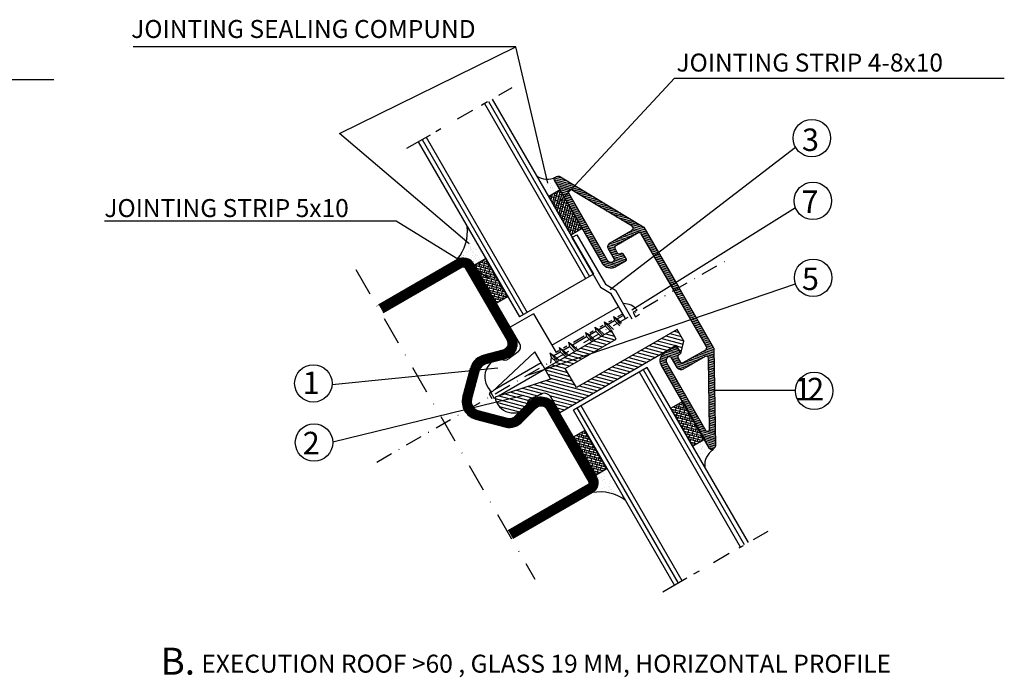
# Model space of a CAD drawing. Extents: x -14784 to -14147, y 16228 to 16744.
# Drawn here: x -14592 to -14373, y 16597 to 16744 of the extents above; entities that cross this region are included whole.
import ezdxf

# ---------------------------------------------------------------- set-up
doc = ezdxf.new("R2010")
doc.units = 0
doc.header["$LTSCALE"] = 25
doc.header["$MEASUREMENT"] = 0
doc.linetypes.add('DASHDOT', pattern=[1, 0.5, -0.25, 0, -0.25])
doc.layers.get('0').update_dxf_attribs({"linetype": 'CONTINUOUS'})
for name, color, linetype in [('01', 7, 'CONTINUOUS'), ('16', 1, 'CONTINUOUS'), ('2', 2, 'CONTINUOUS'), ('DOT', 3, 'CONTINUOUS'), ('GLAS_MED_FOGNING', 2, 'CONTINUOUS'), ('GLASMFOGNING', 2, 'CONTINUOUS'), ('HATCH', 201, 'CONTINUOUS'), ('ISOLATOR', 2, 'CONTINUOUS'), ('KONTUR', 7, 'CONTINUOUS'), ('PROFIL', 1, 'CONTINUOUS'), ('SPKONTUR', 7, 'CONTINUOUS'), ('TEXT', 6, 'CONTINUOUS')]:
    doc.layers.add(name, color=color, linetype=linetype)
doc.styles.add('ISO', font='romans.shx')

# ---------------------------------------------------------------- blocks, each defined once
blk = doc.blocks.new('*X6')
at = {"color": 0}
for p, q in [((1615.181243, 745.439902), (1617.741341, 748)), ((1615.181243, 746.147009), (1617.034234, 748)), ((1615.181243, 746.854116), (1616.327127, 748)), ((1615.181243, 747.561223), (1615.620021, 748)), ((1615.738995, 747.411868), (1615.181243, 747.96962)), ((1616.092548, 746.351208), (1615.208665, 747.235091)), ((1615.486143, 745.037695), (1618.448448, 748)), ((1616.799655, 747.058314), (1615.915772, 747.942198)), ((1616.19325, 745.037695), (1619.155554, 748)), ((1616.900357, 745.037695), (1619.862661, 748)), ((1617.860315, 746.704761), (1616.976432, 747.588644)), ((1617.506762, 747.765421), (1617.272183, 748)), ((1617.607463, 745.037695), (1620.569768, 748)), ((1618.567422, 747.411868), (1617.97929, 748)), ((1618.920976, 746.351208), (1618.037092, 747.235091)), ((1618.31457, 745.037695), (1621.276875, 748)), ((1619.628082, 747.058314), (1618.744199, 747.942198)), ((1619.021677, 745.037695), (1621.983982, 748)), ((1619.728784, 745.037695), (1622.691088, 748)), ((1620.688742, 746.704761), (1619.804859, 747.588644)), ((1620.335189, 747.765421), (1620.10061, 748)), ((1620.435891, 745.037695), (1623.398195, 748)), ((1621.395849, 747.411868), (1620.807717, 748)), ((1621.749403, 746.351208), (1620.865519, 747.235091)), ((1621.142997, 745.037695), (1624.105302, 748)), ((1622.456509, 747.058314), (1621.572626, 747.942198)), ((1621.850104, 745.037695), (1624.812409, 748)), ((1622.557211, 745.037695), (1625, 747.480485)), ((1623.51717, 746.704761), (1622.633286, 747.588644)), ((1623.163616, 747.765421), (1622.929037, 748)), ((1624.224276, 747.411868), (1623.636144, 748)), ((1624.57783, 746.351208), (1623.693946, 747.235091)), ((1625, 747.343251), (1624.401053, 747.942198)), ((1615.385442, 745.644101), (1615.181243, 745.848299)), ((1615.28474, 745.037695), (1615.181243, 745.141193)), ((1616.446102, 745.290547), (1615.562218, 746.174431)), ((1615.991847, 745.037695), (1615.915772, 745.113771)), ((1617.153209, 745.997654), (1616.269325, 746.881538)), ((1617.40606, 745.037695), (1616.622878, 745.820877)), ((1618.213869, 745.644101), (1617.329985, 746.527984)), ((1618.113167, 745.037695), (1617.683539, 745.467324)), ((1619.274529, 745.290547), (1618.390645, 746.174431)), ((1618.820274, 745.037695), (1618.744199, 745.113771)), ((1619.981636, 745.997654), (1619.097752, 746.881538)), ((1620.234488, 745.037695), (1619.451306, 745.820877)), ((1621.042296, 745.644101), (1620.158412, 746.527984)), ((1620.941594, 745.037695), (1620.511966, 745.467324)), ((1622.102956, 745.290547), (1621.219073, 746.174431)), ((1621.648701, 745.037695), (1621.572626, 745.113771)), ((1622.810063, 745.997654), (1621.926179, 746.881538)), ((1623.062915, 745.037695), (1622.279733, 745.820877)), ((1623.870723, 745.644101), (1622.98684, 746.527984)), ((1623.264318, 745.037695), (1625, 746.773378)), ((1623.770022, 745.037695), (1623.340393, 745.467324)), ((1623.971424, 745.037695), (1625, 746.066271)), ((1624.931383, 745.290547), (1624.0475, 746.174431)), ((1624.477128, 745.037695), (1624.401053, 745.113771)), ((1624.678531, 745.037695), (1625, 745.359164)), ((1625, 746.636144), (1624.754606, 746.881538))]:
    blk.add_line(p, q, dxfattribs=at)
blk = doc.blocks.new('*X12')
at = {"color": 0}
for p, q in [((1708.877055, 477.749848), (1708.877055, 477.749848)), ((1709.517245, 477.927749), (1709.517245, 477.927749)), ((1711.435145, 477.737579), (1711.435145, 477.737579)), ((1712.631387, 477.933408), (1712.631387, 477.933408)), ((1712.856403, 477.936854), (1712.856403, 477.936854)), ((1714.136038, 477.834887), (1714.136038, 477.834887)), ((1707.210732, 475.417988), (1707.210732, 475.417988)), ((1707.528354, 476.714954), (1707.528354, 476.714954)), ((1707.714137, 475.384307), (1707.714137, 475.384307)), ((1708.1501, 476.029829), (1708.1501, 476.029829)), ((1708.385073, 476.659436), (1708.385073, 476.659436)), ((1708.670608, 476.098356), (1708.670608, 476.098356)), ((1708.806769, 476.390786), (1708.806769, 476.390786)), ((1708.940048, 475.823024), (1708.940048, 475.823024)), ((1709.483593, 476.205387), (1709.483593, 476.205387)), ((1709.665957, 477.228076), (1709.665957, 477.228076)), ((1709.850277, 477.059179), (1709.850277, 477.059179)), ((1710.229247, 476.812262), (1710.229247, 476.812262)), ((1710.324873, 475.423647), (1710.324873, 475.423647)), ((1710.720264, 476.261982), (1710.720264, 476.261982)), ((1710.841873, 476.384208), (1710.841873, 476.384208)), ((1711.362381, 476.452734), (1711.362381, 476.452734)), ((1711.498138, 475.810755), (1711.498138, 475.810755)), ((1711.499215, 476.665095), (1711.499215, 476.665095)), ((1711.920911, 476.396445), (1711.920911, 476.396445)), ((1712.175366, 476.559766), (1712.175366, 476.559766)), ((1712.846839, 476.84565), (1712.846839, 476.84565)), ((1709.614397, 473.886684), (1709.614397, 473.886684)), ((1710.292241, 474.885438), (1710.292241, 474.885438)), ((1710.405589, 473.73762), (1710.405589, 473.73762))]:
    blk.add_line(p, q, dxfattribs=at)
blk = doc.blocks.new('*X5')
at = {"color": 0}
for p, q in [((1575, 725.057649), (1577.904656, 727.962305)), ((1575, 725.764756), (1577.197549, 727.962305)), ((1575, 726.471863), (1576.490442, 727.962305)), ((1575, 727.178969), (1575.783335, 727.962305)), ((1575, 727.886076), (1575.076228, 727.962305)), ((1575.433908, 726.905771), (1575, 727.33968)), ((1576.494569, 726.552218), (1575.610685, 727.436101)), ((1575.649458, 725), (1578.611762, 727.962305)), ((1576.141015, 727.612878), (1575.791589, 727.962305)), ((1576.356565, 725), (1579.318869, 727.962305)), ((1577.201675, 727.259324), (1576.498695, 727.962305)), ((1577.063671, 725), (1580.025976, 727.962305)), ((1578.262336, 726.905771), (1577.378452, 727.789655)), ((1577.770778, 725), (1580.733083, 727.962305)), ((1579.322996, 726.552218), (1578.439112, 727.436101)), ((1578.477885, 725), (1581.440189, 727.962305)), ((1578.969442, 727.612878), (1578.620016, 727.962305)), ((1579.184992, 725), (1582.147296, 727.962305)), ((1580.030103, 727.259324), (1579.327122, 727.962305)), ((1579.892098, 725), (1582.854403, 727.962305)), ((1581.090763, 726.905771), (1580.206879, 727.789655)), ((1580.599205, 725), (1583.56151, 727.962305)), ((1582.151423, 726.552218), (1581.267539, 727.436101)), ((1581.306312, 725), (1584.268617, 727.962305)), ((1581.79787, 727.612878), (1581.448443, 727.962305)), ((1582.013419, 725), (1584.818757, 727.805338)), ((1582.85853, 727.259324), (1582.15555, 727.962305)), ((1583.91919, 726.905771), (1583.035306, 727.789655)), ((1584.818757, 726.713311), (1584.095967, 727.436101)), ((1584.626297, 727.612878), (1584.27687, 727.962305)), ((1575.787462, 725.845111), (1575, 726.632573)), ((1575.080355, 725.138004), (1575, 725.218359)), ((1575.925466, 725), (1575.257132, 725.668334)), ((1576.848122, 725.491557), (1575.964239, 726.375441)), ((1576.632573, 725), (1576.317792, 725.314781)), ((1577.555229, 726.198664), (1576.671345, 727.082548)), ((1577.908782, 725.138004), (1577.024899, 726.021888)), ((1578.615889, 725.845111), (1577.732006, 726.728994)), ((1578.753893, 725), (1578.085559, 725.668334)), ((1579.676549, 725.491557), (1578.792666, 726.375441)), ((1579.461, 725), (1579.146219, 725.314781)), ((1580.383656, 726.198664), (1579.499772, 727.082548)), ((1580.737209, 725.138004), (1579.853326, 726.021888)), ((1581.444316, 725.845111), (1580.560433, 726.728994)), ((1581.58232, 725), (1580.913986, 725.668334)), ((1582.504976, 725.491557), (1581.621093, 726.375441)), ((1582.289427, 725), (1581.974646, 725.314781)), ((1583.212083, 726.198664), (1582.3282, 727.082548)), ((1583.565636, 725.138004), (1582.681753, 726.021888)), ((1582.720526, 725), (1584.818757, 727.098231)), ((1584.272743, 725.845111), (1583.38886, 726.728994)), ((1583.427632, 725), (1584.818757, 726.391125)), ((1584.410747, 725), (1583.742413, 725.668334)), ((1584.134739, 725), (1584.818757, 725.684018)), ((1584.818757, 726.006204), (1584.44952, 726.375441)), ((1584.818757, 725.299097), (1584.803073, 725.314781))]:
    blk.add_line(p, q, dxfattribs=at)
blk = doc.blocks.new('*X7')
at = {"color": 0}
for p, q in [((1615.181243, 725.640912), (1617.502635, 727.962305)), ((1615.181243, 726.348019), (1616.795528, 727.962305)), ((1615.181243, 727.055126), (1616.088422, 727.962305)), ((1615.181243, 727.762233), (1615.381315, 727.962305)), ((1616.092548, 726.552218), (1615.208665, 727.436101)), ((1615.247438, 725), (1618.209742, 727.962305)), ((1615.738995, 727.612878), (1615.389568, 727.962305)), ((1615.954544, 725), (1618.916849, 727.962305)), ((1616.799655, 727.259324), (1616.096675, 727.962305)), ((1616.661651, 725), (1619.623956, 727.962305)), ((1617.860315, 726.905771), (1616.976432, 727.789655)), ((1617.368758, 725), (1620.331062, 727.962305)), ((1618.920976, 726.552218), (1618.037092, 727.436101)), ((1618.075865, 725), (1621.038169, 727.962305)), ((1618.567422, 727.612878), (1618.217995, 727.962305)), ((1618.782971, 725), (1621.745276, 727.962305)), ((1619.628082, 727.259324), (1618.925102, 727.962305)), ((1619.490078, 725), (1622.452383, 727.962305)), ((1620.688742, 726.905771), (1619.804859, 727.789655)), ((1620.197185, 725), (1623.15949, 727.962305)), ((1621.749403, 726.552218), (1620.865519, 727.436101)), ((1620.904292, 725), (1623.866596, 727.962305)), ((1621.395849, 727.612878), (1621.046423, 727.962305)), ((1621.611399, 725), (1624.573703, 727.962305)), ((1622.456509, 727.259324), (1621.753529, 727.962305)), ((1622.318505, 725), (1625, 727.681495)), ((1623.51717, 726.905771), (1622.633286, 727.789655)), ((1624.57783, 726.552218), (1623.693946, 727.436101)), ((1624.224276, 727.612878), (1623.87485, 727.962305)), ((1625, 727.544261), (1624.581956, 727.962305)), ((1615.385442, 725.845111), (1615.181243, 726.049309)), ((1615.523446, 725), (1615.181243, 725.342203)), ((1616.446102, 725.491557), (1615.562218, 726.375441)), ((1616.230553, 725), (1615.915772, 725.314781)), ((1617.153209, 726.198664), (1616.269325, 727.082548)), ((1617.506762, 725.138004), (1616.622878, 726.021888)), ((1618.213869, 725.845111), (1617.329985, 726.728994)), ((1618.351873, 725), (1617.683539, 725.668334)), ((1619.274529, 725.491557), (1618.390645, 726.375441)), ((1619.05898, 725), (1618.744199, 725.314781)), ((1619.981636, 726.198664), (1619.097752, 727.082548)), ((1620.335189, 725.138004), (1619.451306, 726.021888)), ((1621.042296, 725.845111), (1620.158412, 726.728994)), ((1621.1803, 725), (1620.511966, 725.668334)), ((1622.102956, 725.491557), (1621.219073, 726.375441)), ((1621.887407, 725), (1621.572626, 725.314781)), ((1622.810063, 726.198664), (1621.926179, 727.082548)), ((1623.163616, 725.138004), (1622.279733, 726.021888)), ((1623.870723, 725.845111), (1622.98684, 726.728994)), ((1623.025612, 725), (1625, 726.974388)), ((1624.008727, 725), (1623.340393, 725.668334)), ((1623.732719, 725), (1625, 726.267281)), ((1624.931383, 725.491557), (1624.0475, 726.375441)), ((1624.715834, 725), (1624.401053, 725.314781)), ((1624.439826, 725), (1625, 725.560174)), ((1625, 726.837154), (1624.754606, 727.082548))]:
    blk.add_line(p, q, dxfattribs=at)
blk = doc.blocks.new('*X24')
at = {"color": 0}
for p, q in [((708.268085, 148.239515), (711.333662, 151.305092)), ((709.459211, 148.90031), (712.514759, 151.955858)), ((710.650336, 149.561105), (713.446524, 152.357293)), ((711.82323, 150.203669), (713.976854, 152.357293)), ((712.284848, 150.134957), (714.507184, 152.357293)), ((712.483776, 149.803555), (715.037514, 152.357293)), ((714.317844, 151.107293), (715.567844, 152.357293)), ((714.848174, 151.107293), (716.098174, 152.357293)), ((715.378504, 151.107293), (716.628504, 152.357293)), ((715.908834, 151.107293), (717.158834, 152.357293)), ((716.439164, 151.107293), (717.689164, 152.357293)), ((716.969495, 151.107293), (718.219495, 152.357293)), ((717.499825, 151.107293), (718.749825, 152.357293)), ((718.030155, 151.107293), (719.280155, 152.357293)), ((718.560485, 151.107293), (719.810485, 152.357293)), ((719.090815, 151.107293), (720.340815, 152.357293)), ((719.621145, 151.107293), (720.871145, 152.357293)), ((720.151475, 151.107293), (721.401475, 152.357293)), ((720.681805, 151.107293), (721.931805, 152.357293)), ((721.212135, 151.107293), (722.462135, 152.357293)), ((721.742465, 151.107293), (722.992465, 152.357293)), ((722.272795, 151.107293), (723.522795, 152.357293)), ((722.803126, 151.107293), (724.053126, 152.357293)), ((723.333456, 151.107293), (724.583456, 152.357293)), ((723.863786, 151.107293), (725.113786, 152.357293)), ((724.394116, 151.107293), (725.644116, 152.357293)), ((724.924446, 151.107293), (726.174446, 152.357293)), ((725.454776, 151.107293), (726.704776, 152.357293)), ((725.985106, 151.107293), (727.235106, 152.357293)), ((726.515436, 151.107293), (727.765436, 152.357293)), ((727.045766, 151.107293), (728.295766, 152.357293)), ((727.576096, 151.107293), (728.826096, 152.357293)), ((728.106426, 151.107293), (729.356426, 152.357293)), ((728.636756, 151.107293), (729.886756, 152.357293)), ((729.167087, 151.107293), (730.417087, 152.357293)), ((729.697417, 151.107293), (730.947417, 152.357293)), ((730.227747, 151.107293), (731.477747, 152.357293)), ((730.758077, 151.107293), (732.008077, 152.357293)), ((731.288407, 151.107293), (732.538407, 152.357293)), ((731.818737, 151.107293), (733.068737, 152.357293)), ((732.349067, 151.107293), (733.599067, 152.357293)), ((732.879397, 151.107293), (734.129397, 152.357293)), ((733.409727, 151.107293), (734.659727, 152.357293)), ((733.940057, 151.107293), (735.190057, 152.357293)), ((734.470387, 151.107293), (735.720387, 152.357293)), ((735.000717, 151.107293), (736.250717, 152.357293)), ((735.531048, 151.107293), (736.781048, 152.357293)), ((736.061378, 151.107293), (737.311378, 152.357293)), ((736.591708, 151.107293), (737.841708, 152.357293)), ((737.122038, 151.107293), (738.372038, 152.357293)), ((737.652368, 151.107293), (738.902368, 152.357293)), ((738.182698, 151.107293), (739.432698, 152.357293)), ((738.713028, 151.107293), (739.963028, 152.357293)), ((739.243358, 151.107293), (740.493358, 152.357293)), ((739.773688, 151.107293), (741.023688, 152.357293)), ((740.304018, 151.107293), (741.554018, 152.357293)), ((740.834348, 151.107293), (742.084348, 152.357293)), ((741.364679, 151.107293), (742.614679, 152.357293)), ((741.895009, 151.107293), (743.145009, 152.357293)), ((742.425339, 151.107293), (743.675339, 152.357293)), ((742.955669, 151.107293), (744.205669, 152.357293)), ((743.442627, 151.063921), (744.60324, 152.224534)), ((743.702843, 150.793807), (744.94434, 152.035304)), ((743.738933, 150.299567), (745.285439, 151.846073)), ((743.738933, 149.769237), (745.626539, 151.656843)), ((743.738933, 149.238907), (745.967639, 151.467612)), ((743.738933, 148.708577), (746.308739, 151.278382)), ((704.694709, 146.257129), (707.790372, 149.352792)), ((705.885835, 146.917924), (708.971469, 150.003559)), ((707.07696, 147.578719), (710.152566, 150.654325)), ((712.488933, 149.278382), (713.738933, 150.528382)), ((712.488933, 148.748052), (713.738933, 149.998052)), ((712.488933, 148.217722), (713.738933, 149.467722)), ((743.738933, 148.178247), (744.988933, 149.428247)), ((745.730426, 150.169739), (746.649838, 151.089152)), ((746.071527, 149.98051), (746.990938, 150.899921)), ((746.412626, 149.79128), (747.332038, 150.710691)), ((746.753726, 149.602049), (747.673137, 150.521461)), ((747.094826, 149.412819), (748.014237, 150.33223)), ((747.435926, 149.223589), (748.355337, 150.143)), ((747.777025, 149.034358), (748.696437, 149.95377)), ((748.118125, 148.845128), (749.037536, 149.764539)), ((748.459225, 148.655898), (749.378636, 149.575309)), ((748.800325, 148.466667), (749.719736, 149.386079)), ((749.141424, 148.277437), (750.060836, 149.196848)), ((749.482524, 148.088207), (750.401935, 149.007618)), ((701.121333, 144.274743), (704.247082, 147.400492)), ((702.312459, 144.935538), (705.428179, 148.051259)), ((703.503584, 145.596334), (706.609276, 148.702025)), ((712.488933, 147.687392), (713.738933, 148.937392)), ((712.488933, 147.157062), (713.738933, 148.407062)), ((712.488933, 146.626732), (713.738933, 147.876732)), ((712.488933, 146.096402), (713.738933, 147.346402)), ((712.488933, 145.566071), (713.738933, 146.816071)), ((743.738933, 147.647917), (744.988933, 148.897917)), ((743.738933, 147.117587), (744.988933, 148.367587)), ((743.738933, 146.587257), (744.988933, 147.837257)), ((743.738933, 146.056926), (744.988933, 147.306926)), ((743.738933, 145.526596), (744.988933, 146.776596)), ((749.823624, 147.898976), (750.743035, 148.818388)), ((750.164724, 147.709746), (751.084135, 148.629157)), ((750.505823, 147.520516), (751.425235, 148.439927)), ((750.846923, 147.331285), (751.766334, 148.250697)), ((751.188023, 147.142055), (752.107434, 148.061466)), ((751.529122, 146.952825), (752.448534, 147.872236)), ((751.870222, 146.763594), (752.789634, 147.683006)), ((752.211322, 146.574364), (753.130733, 147.493775)), ((752.552422, 146.385134), (753.471833, 147.304545)), ((752.893521, 146.195903), (753.812933, 147.115315)), ((753.234621, 146.006673), (754.154033, 146.926084)), ((695.082563, 140.357293), (699.522696, 144.797426)), ((695.612893, 140.357293), (700.703792, 145.448192)), ((698.739083, 142.953153), (701.884889, 146.098959)), ((699.930208, 143.613948), (703.065986, 146.749726)), ((712.488933, 145.035741), (713.738933, 146.285741)), ((712.488933, 144.505411), (713.738933, 145.755411)), ((712.496706, 143.982854), (713.738933, 145.225081)), ((712.633523, 143.589341), (713.759511, 144.715328)), ((714.272795, 143.107293), (716.522795, 145.357293)), ((714.803126, 143.107293), (717.053126, 145.357293)), ((715.333456, 143.107293), (717.558569, 145.332406)), ((715.743266, 145.108093), (715.988133, 145.352961)), ((715.863786, 143.107293), (717.738933, 144.982441)), ((739.738933, 144.708577), (740.387649, 145.357293)), ((739.738933, 144.178247), (740.917979, 145.357293)), ((739.738933, 143.647917), (741.448167, 145.357151)), ((739.738933, 143.117587), (741.733816, 145.112469)), ((739.738933, 142.587257), (741.789618, 144.637941)), ((742.38029, 143.107293), (744.988933, 145.715936)), ((742.91062, 143.107293), (744.988933, 145.185606)), ((743.44095, 143.107293), (744.988933, 144.655276)), ((743.738933, 144.996266), (744.988933, 146.246266)), ((753.575721, 145.817443), (754.495132, 146.736854)), ((753.916821, 145.628212), (754.836232, 146.547623)), ((754.25792, 145.438982), (755.177332, 146.358393)), ((754.59902, 145.249752), (755.518431, 146.169163)), ((754.94012, 145.060521), (755.859531, 145.979932)), ((755.28122, 144.871291), (756.200631, 145.790702)), ((755.622319, 144.68206), (756.541731, 145.601472)), ((755.963419, 144.49283), (756.88283, 145.412241)), ((756.304519, 144.3036), (757.22393, 145.223011)), ((756.645619, 144.114369), (757.56503, 145.033781)), ((756.986718, 143.925139), (757.90613, 144.84455)), ((757.327818, 143.735909), (758.247229, 144.65532)), ((693.784038, 140.649759), (695.979406, 142.845126)), ((694.056409, 140.391799), (697.160502, 143.495893)), ((694.552233, 140.357293), (698.341599, 144.146659)), ((712.884869, 143.310357), (713.995222, 144.42071)), ((713.242879, 143.138037), (714.462135, 144.357293)), ((713.742465, 143.107293), (714.992465, 144.357293)), ((714.704776, 140.357293), (717.738933, 143.39145)), ((715.235106, 140.357293), (717.738933, 142.86112)), ((716.291885, 143.005062), (717.738933, 144.45211)), ((716.485225, 142.668072), (717.738933, 143.92178)), ((739.758713, 142.076706), (742.069046, 144.387039)), ((739.866577, 141.65424), (741.040228, 142.827891)), ((741.268335, 143.055998), (742.56963, 144.357293)), ((741.84996, 143.107293), (743.09996, 144.357293)), ((743.97128, 143.107293), (744.988933, 144.124946)), ((757.668918, 143.546678), (758.588329, 144.46609)), ((758.010018, 143.357448), (758.929429, 144.276859)), ((758.191843, 140.357293), (760.976027, 143.141477)), ((758.351117, 143.168218), (759.270529, 144.087629)), ((758.692217, 142.978987), (759.611628, 143.898399)), ((758.722173, 140.357293), (761.317127, 142.952247)), ((759.033317, 142.789757), (759.952728, 143.709168)), ((759.252503, 140.357293), (761.658227, 142.763017)), ((759.374417, 142.600527), (760.293828, 143.519938)), ((759.664243, 142.360023), (760.634928, 143.330708)), ((759.782833, 140.357293), (761.999327, 142.573786)), ((693.739228, 141.135278), (694.798309, 142.19436)), ((696.143223, 140.357293), (697.762454, 141.976524)), ((696.673553, 140.357293), (697.992199, 141.675939)), ((697.203883, 140.357293), (698.453883, 141.607293)), ((697.734213, 140.357293), (698.984213, 141.607293)), ((698.264543, 140.357293), (699.514543, 141.607293)), ((698.794873, 140.357293), (700.044873, 141.607293)), ((699.325203, 140.357293), (700.575203, 141.607293)), ((699.855534, 140.357293), (701.105534, 141.607293)), ((700.385864, 140.357293), (701.635864, 141.607293)), ((700.916194, 140.357293), (702.166194, 141.607293)), ((701.446524, 140.357293), (702.696524, 141.607293)), ((701.976854, 140.357293), (703.226854, 141.607293)), ((702.507184, 140.357293), (703.757184, 141.607293)), ((703.037514, 140.357293), (704.287514, 141.607293)), ((703.567844, 140.357293), (704.817844, 141.607293)), ((704.098174, 140.357293), (705.348174, 141.607293)), ((704.628504, 140.357293), (705.878504, 141.607293)), ((705.158834, 140.357293), (706.408834, 141.607293)), ((705.689164, 140.357293), (706.939164, 141.607293)), ((706.219495, 140.357293), (707.469495, 141.607293)), ((706.749825, 140.357293), (707.999825, 141.607293)), ((707.280155, 140.357293), (708.530155, 141.607293)), ((707.810485, 140.357293), (709.060485, 141.607293)), ((708.340815, 140.357293), (709.590815, 141.607293)), ((708.871145, 140.357293), (710.121145, 141.607293)), ((709.401475, 140.357293), (710.651475, 141.607293)), ((709.931805, 140.357293), (711.181805, 141.607293)), ((710.462135, 140.357293), (711.712135, 141.607293)), ((710.992465, 140.357293), (712.242465, 141.607293)), ((711.522795, 140.357293), (712.772795, 141.607293)), ((712.053126, 140.357293), (713.303126, 141.607293)), ((712.583456, 140.357293), (713.833456, 141.607293)), ((713.113786, 140.357293), (714.363786, 141.607293)), ((713.644116, 140.357293), (714.894116, 141.607293)), ((714.174446, 140.357293), (715.424446, 141.607293)), ((715.765614, 140.357471), (717.738755, 142.330612)), ((716.412659, 140.474185), (717.622041, 141.683568)), ((740.041793, 141.299126), (741.038631, 142.295964)), ((740.271442, 140.998445), (741.229595, 141.956597)), ((740.551369, 140.748041), (741.524836, 141.721509)), ((740.883245, 140.549588), (741.94205, 141.608393)), ((741.275673, 140.411685), (742.47128, 141.607293)), ((741.75161, 140.357293), (743.00161, 141.607293)), ((742.28194, 140.357293), (743.53194, 141.607293)), ((742.81227, 140.357293), (744.06227, 141.607293)), ((743.342601, 140.357293), (744.592601, 141.607293)), ((743.872931, 140.357293), (745.122931, 141.607293)), ((744.403261, 140.357293), (745.653261, 141.607293)), ((744.933591, 140.357293), (746.183591, 141.607293)), ((745.463921, 140.357293), (746.713921, 141.607293)), ((745.994251, 140.357293), (747.244251, 141.607293)), ((746.524581, 140.357293), (747.774581, 141.607293)), ((747.054911, 140.357293), (748.304911, 141.607293)), ((747.585241, 140.357293), (748.835241, 141.607293)), ((748.115571, 140.357293), (749.365571, 141.607293)), ((748.645901, 140.357293), (749.895901, 141.607293)), ((749.176232, 140.357293), (750.426232, 141.607293)), ((749.706562, 140.357293), (750.956562, 141.607293)), ((750.236892, 140.357293), (751.486892, 141.607293)), ((750.767222, 140.357293), (752.017222, 141.607293)), ((751.297552, 140.357293), (752.547552, 141.607293)), ((751.827882, 140.357293), (753.077882, 141.607293)), ((752.358212, 140.357293), (753.608212, 141.607293)), ((752.888542, 140.357293), (754.138542, 141.607293)), ((753.418872, 140.357293), (754.668872, 141.607293)), ((753.949202, 140.357293), (755.199202, 141.607293)), ((754.479532, 140.357293), (755.729532, 141.607293)), ((755.009862, 140.357293), (756.259862, 141.607293)), ((755.540193, 140.357293), (756.790193, 141.607293)), ((756.070523, 140.357293), (757.320523, 141.607293)), ((756.600853, 140.357293), (757.850853, 141.607293)), ((757.131183, 140.357293), (758.381183, 141.607293)), ((757.661513, 140.357293), (758.911513, 141.607293)), ((760.313163, 140.357293), (762.340426, 142.384556)), ((760.843493, 140.357293), (762.681526, 142.195326)), ((761.373824, 140.357293), (763.022626, 142.006095)), ((761.904154, 140.357293), (763.354696, 141.807835)), ((762.434484, 140.357293), (763.602068, 141.524877)), ((762.964814, 140.357293), (763.733311, 141.125791))]:
    blk.add_line(p, q, dxfattribs=at)
blk = doc.blocks.new('SP6000_6271_DRPROF')
blk.add_line((17.7172, 51.331992), (17.7172, 51.331992))
blk.add_lwpolyline([(64.452315, 50.619053, -0.272538), (64.9672, 49.744602), (64.9672, 49.581992, -0.414214), (64.4672, 49.081992), (42.9672, 49.081992, -0.414214), (40.9672, 51.081992), (40.9672, 53.781992, -0.414214), (41.2672, 54.081992), (42.6672, 54.081992, -0.414214), (42.9672, 53.781992), (42.9672, 53.581992, 0.414214), (43.4672, 53.081992), (44.4672, 53.081992, 0.414214), (44.9672, 53.581992), (44.9672, 59.331992, 0.414214), (44.4672, 59.831992), (29.9672, 59.831992), (15.4672, 59.831992, 0.414214), (14.9672, 59.331992), (14.9672, 53.581992, 0.414214), (15.4672, 53.081992), (16.4672, 53.081992, 0.414214), (16.9672, 53.581992), (16.9672, 53.781992, -0.414214), (17.2672, 54.081992), (18.6672, 54.081992, -0.414214), (18.9672, 53.781992), (18.9672, 51.081992, -0.414214), (16.9672, 49.081992), (-4.5328, 49.081992, -0.414214), (-5.0328, 49.581992, -0.306431), (-4.517915, 50.619053), (14.471602, 61.081992), (29.9672, 61.081992), (45.462798, 61.081992, -0.127305), (45.705355, 61.019218), (64.452315, 50.619052)], format="xyb")
for points in [[(12.974642, 58.89385), (-0.769241, 51.269218, 0.774143), (-0.526683, 50.331992), (16.7172, 50.331992, 0.414214), (17.7172, 51.331992, 0.414214), (17.2172, 51.831992), (14.7172, 51.831992, -0.414214), (13.7172, 52.831992), (13.7172, 58.456624, 0.571663)], [(43.2172, 50.331992), (60.461084, 50.331992, 0.774143), (60.703641, 51.269218), (46.959757, 58.89385, 0.571663), (46.2172, 58.456624), (46.2172, 52.831992, -0.414214), (45.2172, 51.831992), (42.7172, 51.831992, 0.414214), (42.2172, 51.331992, 0.414214)]]:
    blk.add_lwpolyline(points, format="xyb", close=True)
at = {"layer": 'HATCH'}
blk.add_blockref('*X24', (-698.771734, -91.275301), dxfattribs=at)

msp = doc.modelspace()

# ---------------------------------------------------------------- hatches: boundary and pattern name
at = {"layer": 'ISOLATOR', "ltscale": 10}
h = msp.add_hatch(dxfattribs=at)
h.set_pattern_fill('ANSI31', color=256, scale=6, angle=60, style=0)
h.set_pattern_definition([(345, (-23963.5822, -3204.3368), (0.194114284, 0.72444437), [])])
h.paths.add_polyline_path([(-14446.24482, 16671.169151), (-14445.24482, 16669.437101), (-14444.51277, 16672.169151), (-14446.01277, 16674.767228), (-14468.455063, 16661.810164), (-14470.919061, 16666.077934), (-14459.572386, 16672.62894), (-14460.658664, 16674.510429), (-14475.469441, 16665.959423), (-14474.169164, 16663.707278), (-14486.542256, 16659.679037, 0.4659436571), (-14481.13387, 16656.383237), (-14479.342449, 16658.174658, -0.3046127472), (-14478.315398, 16659.494652), (-14475.994768, 16660.473795, -0.3550060015), (-14474.227107, 16659.800253), (-14472.151215, 16656.212087)])

# ---------------------------------------------------------------- linework, layer by layer
at = {"color": 0}
for p, q in [((-14475.003953, 16707.124559), (-14475.003953, 16707.124559)), ((-14474.18437, 16706.413844), (-14474.18437, 16706.413844)), ((-14474.176422, 16707.337497), (-14474.176422, 16707.337497)), ((-14474.106587, 16706.35464), (-14474.106587, 16706.35464)), ((-14473.975513, 16706.85246), (-14473.975513, 16706.85246)), ((-14473.868157, 16706.279464), (-14473.868157, 16706.279464)), ((-14473.740865, 16706.18297), (-14473.740865, 16706.18297)), ((-14473.451237, 16705.586745), (-14473.451237, 16705.586745)), ((-14492.434315, 16693.136194), (-14492.434315, 16693.136194)), ((-14494.110466, 16691.103838), (-14494.110466, 16691.103838)), ((-14493.663309, 16691.225333), (-14493.663309, 16691.225333)), ((-14493.533761, 16691.153751), (-14493.533761, 16691.153751)), ((-14492.114715, 16692.719684), (-14492.114715, 16692.719684)), ((-14492.026127, 16692.243299), (-14492.026127, 16692.243299)), ((-14491.869283, 16690.807418), (-14491.869283, 16690.807418)), ((-14491.790768, 16692.605705), (-14491.790768, 16692.605705)), ((-14491.615531, 16692.069134), (-14491.615531, 16692.069134)), ((-14491.003478, 16691.163219), (-14491.003478, 16691.163219)), ((-14492.162004, 16690.603472), (-14492.162004, 16690.603472)), ((-14491.349782, 16689.601145), (-14491.349782, 16689.601145)), ((-14491.295672, 16689.845219), (-14491.295672, 16689.845219)), ((-14490.757708, 16690.021793), (-14490.757708, 16690.021793)), ((-14490.228796, 16689.911608), (-14490.228796, 16689.911608)), ((-14442.804971, 16654.30054), (-14442.804971, 16654.30054)), ((-14444.434493, 16652.198226), (-14444.434493, 16652.198226)), ((-14442.797311, 16653.216191), (-14442.797311, 16653.216191)), ((-14441.835829, 16651.536009), (-14441.835829, 16651.536009)), ((-14441.452607, 16652.794693), (-14441.452607, 16652.794693)), ((-14441.296007, 16652.594331), (-14441.296007, 16652.594331)), ((-14443.217408, 16650.843215), (-14443.217408, 16650.843215)), ((-14443.166073, 16649.97672), (-14443.166073, 16649.97672)), ((-14440.865307, 16649.146259), (-14440.865307, 16649.146259)), ((-14440.783364, 16647.042733), (-14440.783364, 16647.042733)), ((-14440.527965, 16648.194762), (-14440.527965, 16648.194762)), ((-14440.515585, 16648.097798), (-14440.515585, 16648.097798)), ((-14440.493775, 16648.597322), (-14440.493775, 16648.597322)), ((-14440.473855, 16648.438836), (-14440.473855, 16648.438836)), ((-14440.30988, 16647.032661), (-14440.30988, 16647.032661)), ((-14440.031304, 16648.059365), (-14440.031304, 16648.059365)), ((-14439.711705, 16647.642855), (-14439.711705, 16647.642855)), ((-14463.75379, 16642.313682), (-14463.75379, 16642.313682)), ((-14463.531256, 16641.860879), (-14463.531256, 16641.860879)), ((-14462.754236, 16641.806086), (-14462.754236, 16641.806086)), ((-14462.53836, 16641.018568), (-14462.53836, 16641.018568)), ((-14462.434636, 16641.389576), (-14462.434636, 16641.389576)), ((-14461.935452, 16640.739026), (-14461.935452, 16640.739026)), ((-14463.878106, 16639.466395), (-14463.878106, 16639.466395)), ((-14463.611603, 16638.70667), (-14463.611603, 16638.70667)), ((-14462.674237, 16639.378742), (-14462.674237, 16639.378742)), ((-14462.191819, 16639.619586), (-14462.191819, 16639.619586)), ((-14461.269941, 16638.797063), (-14461.269941, 16638.797063)), ((-14461.268104, 16639.696335), (-14461.268104, 16639.696335))]:
    msp.add_line(p, q, dxfattribs=at)
at = {"layer": '01'}
msp.add_arc((-14493.636208, 16688.235572), 0.5, 30, 120, dxfattribs=at)
at = {"layer": '16'}
for p, q in [((-14469.443071, 16695.230073), (-14463.060788, 16684.175634)), ((-14468.36054, 16695.855073), (-14461.978256, 16684.800634)), ((-14463.060788, 16684.175634), (-14460.853256, 16682.852077)), ((-14461.978256, 16684.800634), (-14459.770725, 16683.477077)), ((-14460.853256, 16682.852077), (-14457.603256, 16677.222912)), ((-14459.770725, 16683.477077), (-14456.099769, 16677.118796)), ((-14473.91926, 16671.274432), (-14459.10649, 16679.826589)), ((-14477.955063, 16678.264646), (-14483.151215, 16675.264646)), ((-14477.955063, 16678.264646), (-14483.151215, 16675.264646)), ((-14477.955063, 16678.264646), (-14472.967655, 16669.626204)), ((-14477.955063, 16678.264646), (-14472.967655, 16669.626204)), ((-14460.222581, 16677.674546), (-14459.993923, 16676.731591)), ((-14460.222581, 16677.674546), (-14459.344404, 16677.106591)), ((-14460.222581, 16677.674546), (-14458.615338, 16675.953512)), ((-14459.344404, 16677.106591), (-14458.002537, 16677.881318)), ((-14458.154885, 16678.178361), (-14459.281933, 16677.527659)), ((-14454.93045, 16679.034375), (-14455.843542, 16678.507201)), ((-14455.843542, 16678.507201), (-14455.316793, 16677.594844)), ((-14455.316793, 16677.594844), (-14454.4037, 16678.122018)), ((-14464.343397, 16675.295392), (-14464.114739, 16674.352437)), ((-14464.343397, 16675.295392), (-14463.46522, 16674.727437)), ((-14464.343397, 16675.295392), (-14462.736154, 16673.574358)), ((-14464.343397, 16675.295392), (-14462.736154, 16673.574358)), ((-14464.343397, 16675.295392), (-14464.114739, 16674.352437)), ((-14464.343397, 16675.295392), (-14463.46522, 16674.727437)), ((-14463.46522, 16674.727437), (-14462.054331, 16675.542014)), ((-14462.576726, 16675.62541), (-14463.24434, 16675.239963)), ((-14462.282989, 16676.484969), (-14462.054331, 16675.542014)), ((-14462.282989, 16676.484969), (-14461.404812, 16675.917014)), ((-14462.282989, 16676.484969), (-14460.675746, 16674.763935)), ((-14462.054331, 16675.542014), (-14460.846119, 16674.386847)), ((-14461.404812, 16675.917014), (-14459.993923, 16676.731591)), ((-14461.404812, 16675.917014), (-14460.1966, 16674.761847)), ((-14460.57389, 16676.781748), (-14461.278591, 16676.374888)), ((-14459.993923, 16676.731591), (-14458.785711, 16675.576425)), ((-14459.344404, 16677.106591), (-14458.39174, 16676.169943)), ((-14481.081719, 16671.672788), (-14483.151215, 16675.264646)), ((-14481.081719, 16671.672788), (-14483.151215, 16675.264646)), ((-14469.318087, 16671.348282), (-14466.175147, 16673.16286)), ((-14466.697541, 16673.246256), (-14469.097206, 16671.860809)), ((-14466.403804, 16674.105815), (-14465.525628, 16673.53786)), ((-14466.403804, 16674.105815), (-14466.175147, 16673.16286)), ((-14466.403804, 16674.105815), (-14464.796562, 16672.384781)), ((-14466.403804, 16674.105815), (-14466.175147, 16673.16286)), ((-14466.403804, 16674.105815), (-14464.796562, 16672.384781)), ((-14466.403804, 16674.105815), (-14465.525628, 16673.53786)), ((-14466.175147, 16673.16286), (-14464.966935, 16672.007693)), ((-14466.175147, 16673.16286), (-14464.966935, 16672.007693)), ((-14465.525628, 16673.53786), (-14464.114739, 16674.352437)), ((-14465.525628, 16673.53786), (-14464.317416, 16672.382693)), ((-14465.525628, 16673.53786), (-14464.317416, 16672.382693)), ((-14464.690832, 16674.40483), (-14465.469713, 16673.955143)), ((-14464.694706, 16674.402593), (-14465.399407, 16673.995734)), ((-14464.114739, 16674.352437), (-14462.906527, 16673.19727)), ((-14463.46522, 16674.727437), (-14462.301492, 16673.614801)), ((-14471.378494, 16670.158705), (-14469.967606, 16670.973282)), ((-14470.543699, 16671.025676), (-14471.322579, 16670.575989)), ((-14470.196263, 16671.916238), (-14469.967606, 16670.973282)), ((-14470.196263, 16671.916238), (-14469.318087, 16671.348282)), ((-14470.196263, 16671.916238), (-14468.58902, 16670.195203)), ((-14468.834553, 16669.842937), (-14469.967606, 16670.973282)), ((-14469.318087, 16671.348282), (-14468.154359, 16670.235647)), ((-14445.24482, 16669.437101), (-14444.51277, 16672.169151)), ((-14477.669164, 16669.769456), (-14487.219269, 16660.851658)), ((-14481.382245, 16669.805179), (-14483.390522, 16668.285025)), ((-14481.382245, 16669.805179), (-14483.390522, 16668.285025)), ((-14481.382245, 16669.805179), (-14483.390522, 16668.285025)), ((-14475.919164, 16666.738367), (-14477.669164, 16669.769456)), ((-14474.317079, 16669.537084), (-14473.438902, 16668.969128)), ((-14474.317079, 16669.537084), (-14472.709836, 16667.816049)), ((-14474.317079, 16669.537084), (-14474.088421, 16668.594128)), ((-14473.438902, 16668.969128), (-14472.028014, 16669.783705)), ((-14473.438902, 16668.969128), (-14472.230691, 16667.813962)), ((-14472.323997, 16669.99782), (-14472.967655, 16669.626204)), ((-14472.256671, 16670.726661), (-14472.028014, 16669.783705)), ((-14472.256671, 16670.726661), (-14471.378494, 16670.158705)), ((-14472.256671, 16670.726661), (-14470.649428, 16669.005626)), ((-14472.028014, 16669.783705), (-14470.819802, 16668.628539)), ((-14471.378494, 16670.158705), (-14470.170283, 16669.003539)), ((-14475.919164, 16666.738367), (-14474.169164, 16663.707278)), ((-14474.088421, 16668.594128), (-14474.182077, 16667.237733)), ((-14474.088421, 16668.594128), (-14472.88021, 16667.438962)), ((-14468.455063, 16661.810164), (-14470.919061, 16666.077934)), ((-14474.169164, 16663.707278), (-14486.542256, 16659.679037)), ((-14475.994768, 16660.473795), (-14478.315398, 16659.494652)), ((-14475.994768, 16660.473795), (-14478.315398, 16659.494652)), ((-14474.227107, 16659.800253), (-14472.151215, 16656.212087))]:
    msp.add_line(p, q, dxfattribs=at)
at = {"layer": '16', "color": 143}
for p, q in [((-14486.653775, 16661.370289), (-14476.263261, 16667.369255)), ((-14487.560827, 16660.849164), (-14487.837917, 16660.400429)), ((-14487.560827, 16660.849164), (-14487.837917, 16660.400429)), ((-14487.837917, 16660.400429), (-14487.233658, 16659.353823)), ((-14487.837917, 16660.400429), (-14487.233658, 16659.353823)), ((-14487.563283, 16660.845184), (-14486.713283, 16659.372941)), ((-14487.563283, 16660.845184), (-14486.713283, 16659.372941))]:
    msp.add_line(p, q, dxfattribs=at)
at = {"layer": '16'}
for points in [[(-14444.51277, 16672.169151), (-14446.01277, 16674.767228), (-14468.455063, 16661.810164), (-14470.919061, 16666.077934), (-14459.572386, 16672.62894), (-14460.658664, 16674.510429), (-14475.469441, 16665.959423), (-14474.169164, 16663.707278), (-14486.542256, 16659.679037, 0.645298), (-14479.284699, 16657.645155, -0.405141), (-14478.315398, 16659.494652), (-14475.994768, 16660.473795)], [(-14446.24482, 16671.169151), (-14472.151215, 16656.212087), (-14474.227107, 16659.800253, 0.355006), (-14475.994768, 16660.473795, 0.355006)]]:
    msp.add_lwpolyline(points, format="xyb", dxfattribs=at)
at = {"layer": '16', "color": 143}
for points in [[(-14475.428371, 16665.888288), (-14485.803775, 16659.898046)], [(-14486.508401, 16659.491229), (-14486.732294, 16659.361965)], [(-14486.508401, 16659.491229), (-14486.732294, 16659.361965)]]:
    msp.add_lwpolyline(points, dxfattribs=at)
at = {"layer": '16'}
for centre, radius, start, end in [((-14457.927033, 16676.715462), 3.789046, 37.734596, 90.7239), ((-14482.381425, 16670.923946), 1.5, 311.768289, 29.94896), ((-14482.381425, 16670.923946), 1.5, 311.768289, 29.94896), ((-14482.381425, 16670.923946), 1.5, 311.768289, 29.94896), ((-14482.381425, 16670.923946), 1.5, 311.768289, 29.94896), ((-14484.550402, 16664.194841), 4.277045, 102.51043, 231.343697), ((-14484.550402, 16664.194841), 4.277045, 102.51043, 231.343697), ((-14484.389702, 16669.403792), 1.5, 223.548759, 311.768289), ((-14484.389702, 16669.403792), 1.5, 223.548759, 311.768289), ((-14484.389702, 16669.403792), 1.5, 223.548759, 311.768289), ((-14475.525477, 16659.049096), 1.5, 30.05104, 108.231711), ((-14475.525477, 16659.049096), 1.5, 30.05104, 108.231711), ((-14482.4534, 16660.30224), 4.135308, 188.723859, 320.018804), ((-14477.846107, 16658.069954), 1.5, 108.231711, 196.451241)]:
    msp.add_arc(centre, radius, start, end, dxfattribs=at)
at = {"layer": '2', "color": 1}
msp.add_line((-14446.24482, 16671.169151), (-14445.24482, 16669.437101), dxfattribs=at)
at = {"layer": 'DOT'}
for p, q in [((-14482.838458, 16728.533321), (-14485.805391, 16726.820362)), ((-14489.494022, 16724.69073), (-14489.654398, 16724.598136)), ((-14488.211019, 16725.431471), (-14489.494022, 16724.69073)), ((-14491.578898, 16723.487026), (-14494.946776, 16721.54258)), ((-14498.603327, 16719.43147), (-14499.725953, 16718.783321)), ((-14501.008956, 16718.04258), (-14506.221144, 16715.033321)), ((-14425.838458, 16629.806425), (-14429.126143, 16627.908279)), ((-14431.371395, 16626.611982), (-14432.333645, 16626.056427)), ((-14434.418522, 16624.852723), (-14437.946776, 16622.815684)), ((-14441.122198, 16620.982354), (-14442.405201, 16620.241612)), ((-14443.848579, 16619.408277), (-14449.221144, 16616.306425))]:
    msp.add_line(p, q, dxfattribs=at)
at = {"layer": 'GLAS_MED_FOGNING', "linetype": 'DASHDOT', "ltscale": 0.3}
msp.add_line((-14512.84392, 16645.247511), (-14434.454986, 16690.505383), dxfattribs=at)
at = {"layer": 'GLASMFOGNING'}
for p, q in [((-14487.168585, 16726.033321), (-14464.668585, 16687.062178)), ((-14488.900636, 16725.033321), (-14466.400636, 16686.062178)), ((-14488.034611, 16725.533321), (-14465.534611, 16686.562178)), ((-14502.757043, 16717.033321), (-14480.257043, 16678.062178)), ((-14501.891017, 16717.533321), (-14479.391017, 16678.562178)), ((-14503.623068, 16716.533321), (-14481.123068, 16677.562178)), ((-14464.668585, 16687.062178), (-14481.123068, 16677.562178)), ((-14452.668585, 16666.277568), (-14469.123068, 16656.777568)), ((-14431.900636, 16626.306425), (-14454.400636, 16665.277568)), ((-14431.034611, 16626.806425), (-14453.534611, 16665.777568)), ((-14430.168585, 16627.306425), (-14452.668585, 16666.277568)), ((-14444.891017, 16618.806425), (-14467.391017, 16657.777568)), ((-14446.623068, 16617.806425), (-14469.123068, 16656.777568)), ((-14445.757043, 16618.306425), (-14468.257043, 16657.277568))]:
    msp.add_line(p, q, dxfattribs=at)
for points in [[(-14472.04196, 16705.833237), (-14474.607391, 16704.352085), (-14469.698012, 16695.848792), (-14467.132581, 16697.329944)], [(-14491.221144, 16689.052559), (-14488.655713, 16690.533711), (-14483.746335, 16682.030418), (-14486.311766, 16680.549266)], [(-14439.9472, 16650.243483), (-14442.512631, 16648.762331), (-14447.42201, 16657.265624), (-14444.856579, 16658.746776)], [(-14464.221144, 16642.287187), (-14461.655713, 16643.768339), (-14466.565092, 16652.271632), (-14469.130523, 16650.79048)]]:
    msp.add_lwpolyline(points, close=True, dxfattribs=at)
for centre, radius, start, end in [((-14474.946847, 16712.125548), 3.951324, 233.112268, 299.024836), ((-14502.309202, 16696.613215), 9.630082, 320.18074, 6.363813), ((-14435.950343, 16644.581622), 3.951324, 120.975164, 186.887732), ((-14463.243886, 16628.950103), 9.630082, 53.636187, 99.81926)]:
    msp.add_arc(centre, radius, start, end, dxfattribs=at)
at = {"layer": 'ISOLATOR', "ltscale": 10}
for p, q in [((-14481.924054, 16737.664475), (-14567.065405, 16737.664475)), ((-14521.154275, 16718.380393), (-14481.924054, 16737.664475)), ((-14474.820008, 16707.29371), (-14481.924054, 16737.664475)), ((-14658.935018, 16730.404554), (-14584.700404, 16730.404554)), ((-14472.55858, 16702.749364), (-14446.652895, 16730.697446)), ((-14446.652895, 16730.697446), (-14373.238684, 16730.697446)), ((-14492.313597, 16693.782285), (-14521.154275, 16718.380393)), ((-14508.54386, 16698.825112), (-14573.410852, 16698.825112)), ((-14487.836421, 16686.117782), (-14508.54386, 16698.825112))]:
    msp.add_line(p, q, dxfattribs=at)
at = {"layer": 'ISOLATOR', "linetype": 'DASHDOT', "ltscale": 10}
for p, q in [((-14460.92612, 16683.670449), (-14419.71085, 16715.359679)), ((-14456.134133, 16679.142625), (-14419.71085, 16701.878182)), ((-14479.135654, 16664.688444), (-14419.71085, 16684.887782)), ((-14485.916986, 16666.103501), (-14522.811267, 16662.430654)), ((-14480.163544, 16660.07775), (-14522.651907, 16649.670119)), ((-14437.960726, 16661.212002), (-14419.71085, 16661.20324))]:
    msp.add_line(p, q, dxfattribs=at)
at = {"layer": 'ISOLATOR', "ltscale": 10}
for centre in [(-14416.051661, 16717.354393), (-14415.824227, 16703.382413), (-14415.776229, 16686.261573), (-14526.966939, 16662.745188), (-14415.545339, 16661.0726), (-14526.818525, 16649.581574)]:
    msp.add_circle(centre, 4.167559, dxfattribs=at)
at = {"layer": 'KONTUR'}
for p, q in [((-14484.794648, 16670.145085), (-14489.075418, 16668.998057)), ((-14484.27701, 16668.213234), (-14488.55778, 16667.066205)), ((-14490.363137, 16656.738021), (-14483.812055, 16654.982663)), ((-14490.880776, 16654.80617), (-14484.329693, 16653.050812))]:
    msp.add_line(p, q, dxfattribs=at)
for points in [[(-14512.442383, 16680.264573), (-14494.886208, 16690.400635, -0.414214), (-14491.471144, 16689.485572), (-14482.151788, 16673.343973, -0.493145), (-14484.277011, 16668.213233)], [(-14511.441424, 16678.533076), (-14493.886208, 16688.668584, -0.414214), (-14493.203195, 16688.485572), (-14483.883839, 16672.343973, -0.493145), (-14484.794649, 16670.145085)], [(-14478.796462, 16658.720645, -0.493145), (-14473.2905, 16657.995772), (-14463.971144, 16641.854174, -0.414214), (-14464.886208, 16638.439111), (-14482.597125, 16628.213708)], [(-14477.382249, 16657.306432, -0.493145), (-14475.022551, 16656.995772), (-14465.703195, 16640.854174, -0.414214), (-14465.886208, 16640.171162), (-14483.596414, 16629.94617)]]:
    msp.add_lwpolyline(points, format="xyb", dxfattribs=at)
for points in [[(-14493.709202, 16659.705149), (-14491.953846, 16666.256232)], [(-14491.777351, 16659.187511), (-14490.021994, 16665.738594)], [(-14478.796462, 16658.720645), (-14481.930203, 16655.586904)], [(-14477.382248, 16657.306432), (-14480.515989, 16654.172691)]]:
    msp.add_lwpolyline(points, dxfattribs=at)
for centre, radius, start, end in [((-14488.155767, 16665.151586), 3.956369, 101.858142, 162.53942), ((-14488.155767, 16665.151586), 1.956369, 101.858142, 162.53942), ((-14489.8455, 16658.669873), 4, 165, 210), ((-14489.8455, 16658.669873), 2, 165, 210), ((-14489.8455, 16658.669873), 4, 210, 255), ((-14489.8455, 16658.669873), 2, 210, 255), ((-14483.387305, 16656.892367), 1.956369, 257.46058, 318.141858), ((-14483.387305, 16656.892367), 3.956369, 257.46058, 318.141858)]:
    msp.add_arc(centre, radius, start, end, dxfattribs=at)
at = {"layer": 'PROFIL', "ltscale": 10}
msp.add_line((-14469.443071, 16695.230073), (-14468.36054, 16695.855073), dxfattribs=at)
at = {"layer": 'PROFIL', "const_width": 2}
for points in [[(-14511.940743, 16679.399494), (-14494.386208, 16689.53461, -0.414214), (-14492.33717, 16688.985572), (-14483.017814, 16672.843973, -0.493145), (-14484.53583, 16669.179159)], [(-14488.763269, 16668.044864, 0.271138), (-14490.975917, 16666.038643, 0.271138)], [(-14492.743277, 16659.44633, 0.198912), (-14492.443576, 16657.169873, 0.198912)], [(-14492.443576, 16657.169873, 0.198912), (-14490.621957, 16655.772096, 0.198912)], [(-14478.089356, 16658.013539, -0.493145), (-14474.156525, 16657.495772), (-14464.83717, 16641.354174, -0.414214), (-14465.386208, 16639.305136), (-14483.095764, 16629.080519)], [(-14484.029166, 16654.006517, 0.271138), (-14481.185403, 16654.919616, 0.271138)]]:
    msp.add_lwpolyline(points, format="xyb", dxfattribs=at)
for points in [[(-14484.535829, 16669.17916), (-14488.816599, 16668.032131)], [(-14492.743277, 16659.44633), (-14490.970738, 16666.10233)], [(-14478.089355, 16658.013539), (-14481.223096, 16654.879797)], [(-14490.621956, 16655.772095), (-14483.952721, 16653.994801)]]:
    msp.add_lwpolyline(points, dxfattribs=at)
at = {"layer": 'SPKONTUR', "linetype": 'DASHDOT', "ltscale": 0.5}
msp.add_line((-14517.501041, 16688.124195), (-14477.680906, 16619.1537), dxfattribs=at)

# ---------------------------------------------------------------- block references
at = {"layer": 'GLASMFOGNING', "xscale": -1, "rotation": 300}
for name, p in [('*X6', (-14307.37623, 14924.514666)), ('*X12', (-14049.109645, 14973.292979))]:
    msp.add_blockref(name, p, dxfattribs=at)
at = {"layer": 'GLASMFOGNING', "rotation": 300}
for name, p in [('*X5', (-15906.589562, 17690.54257)), ('*X6', (-15900.166232, 17683.574007)), ('*X7', (-15904.589562, 17687.078468)), ('*X12', (-15729.083211, 17883.092551))]:
    msp.add_blockref(name, p, dxfattribs=at)
at = {"layer": 'ISOLATOR', "rotation": 300}
msp.add_blockref('SP6000_6271_DRPROF', (-14513.548728, 16679.528137), dxfattribs=at)

# ---------------------------------------------------------------- texts
at = {"layer": 'TEXT', "ltscale": 10, "style": 'ISO'}
for s, height, p in [('JOINTING SEALING COMPUND', 4, (-14567.497202, 16739.644788)), ('JOINTING STRIP 4-8x10', 4, (-14446.184203, 16732.166395)), ('3', 5, (-14418.253688, 16714.486491)), ('JOINTING STRIP 5x10', 4, (-14573.463879, 16699.776902)), ('7', 5, (-14418.352864, 16700.695792)), ('5', 5, (-14418.273922, 16683.541501)), ('1', 5, (-14529.335018, 16660.380196)), ('1', 5, (-14419.947067, 16658.976645)), ('2', 5, (-14417.10161, 16658.976645)), ('2', 5, (-14529.335018, 16646.96283))]:
    msp.add_text(s, height=height, dxfattribs=at).set_placement(p)
at = {"layer": 'TEXT', "linetype": 'CONTINUOUS', "ltscale": 10, "style": 'ISO'}
for s, height, p in [('B.', 6, (-14560.953511, 16597.902943)), ('EXECUTION ROOF >60 , GLASS 19 MM, HORIZONTAL PROFILE', 4, (-14551.882998, 16598.351331))]:
    msp.add_text(s, height=height, dxfattribs=at).set_placement(p)

doc.saveas('drawing.dxf')
